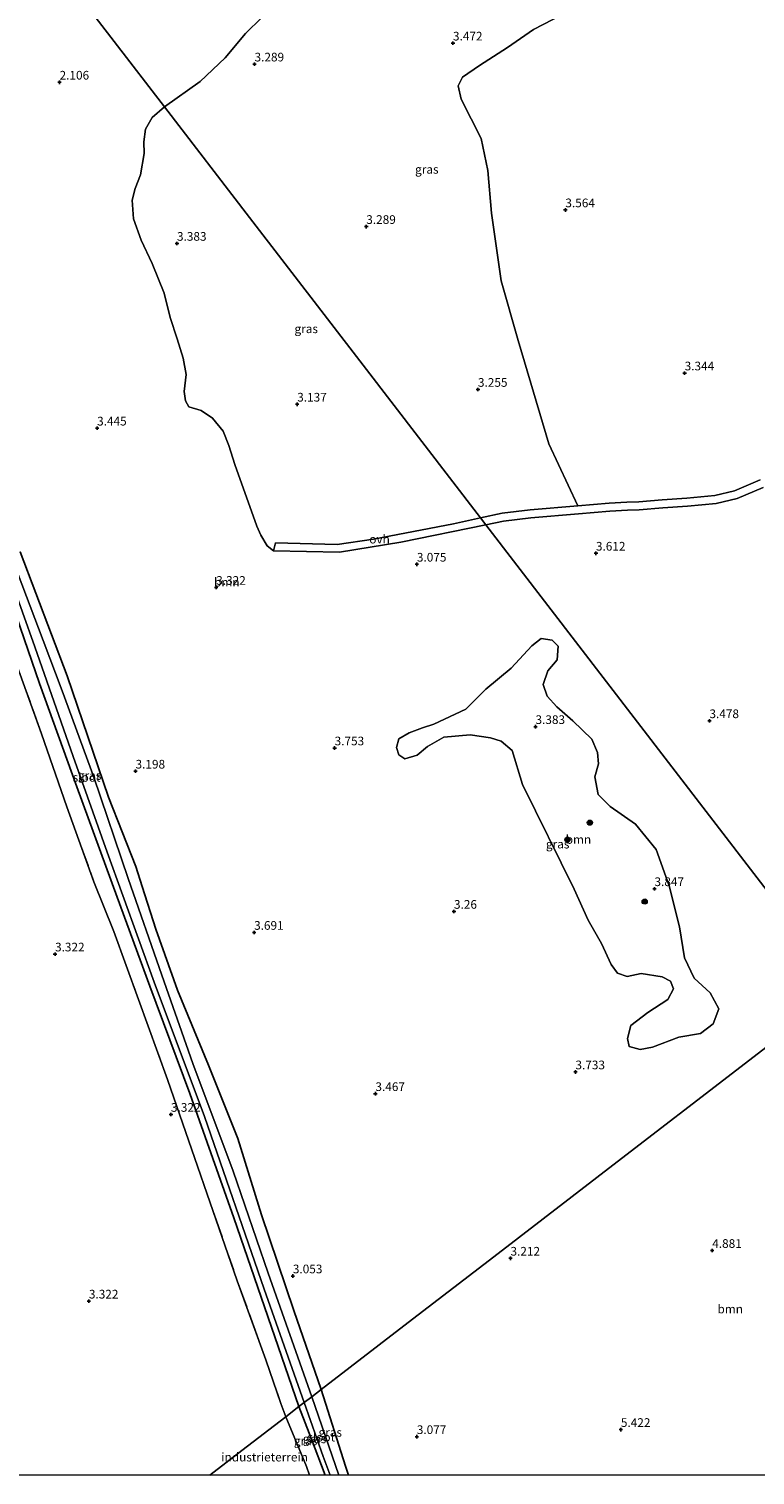
# Model space of a CAD drawing. Units: metres. Extents: x 99995 to 110008, y 412498 to 418753.
# Drawn here: x 101627 to 101837, y 412500 to 412917 of the extents above; entities that cross this region are included whole.
import ezdxf
from ezdxf.enums import TextEntityAlignment as Align

# ---------------------------------------------------------------- set-up
doc = ezdxf.new("R2010")
doc.units = ezdxf.units.M
doc.linetypes.add('IE-TERREINAFSCHEIDING', pattern=[10, 8, -2])
doc.layers.get('0').update_dxf_attribs({"lineweight": 25})
for name, color, linetype, lineweight in [('B-ME-GR-BOOM-GV-B6', 93, 'Continuous', 18), ('B-ME-GR-BOOM-S-B1', 93, 'Continuous', 18), ('B-ME-GW-HOOGTEPUNT-S-B1', 10, 'Continuous', 25), ('B-ME-GW-INSTEEKWATERGANG-L-B1', 10, 'Continuous', 25), ('B-ME-IE-GRASLAND-GV-B6', 93, 'Continuous', 18), ('B-ME-IE-GRONDWERKLIJN-GROND_INGERICHT-GV-B6', 253, 'Continuous', 18), ('B-ME-IE-HULPGEOMETRIE-L-B1', 53, 'Continuous', 18), ('B-ME-IE-TERREINAFSCHEIDING-RASTERHEKWERK-L-B1', 8, 'IE-TERREINAFSCHEIDING', 18), ('B-ME-OG-WATER-GV-B6', 153, 'Continuous', 18), ('B-ME-VH-VERH_SOORT-ONVERHARD-GV-B6', 8, 'Continuous', 18)]:
    doc.layers.add(name, color=color, linetype=linetype, lineweight=lineweight)
doc.styles.add('NLCS-ISO', font='NLCS-ISO.TTF')

# ---------------------------------------------------------------- blocks, each defined once
blk = doc.blocks.new('d44az_FeatureWriter_4_40_FMEBLOCK2')
at = {"layer": 'B-ME-GW-INSTEEKWATERGANG-L-B1'}
for points in [[(-0.79, 12.31, 3.28), (6.31, -9.72, 3.28), (7.17, -12.31, 3.28)], [(0.45, -12.31, 3.03), (-3.56, -1.94, 3.07), (-7.17, 7.41, 3.34)]]:
    blk.add_polyline3d(points, dxfattribs=at)
blk = doc.blocks.new('d44az_FeatureWriter_4_40_FMEBLOCK14')
at = {"layer": 'B-ME-GW-INSTEEKWATERGANG-L-B1'}
for points in [[(-0.79, 12.31, 3.28), (6.31, -9.72, 3.28), (7.17, -12.31, 3.28)], [(0.45, -12.31, 3.03), (-3.56, -1.94, 3.07), (-7.17, 7.41, 3.34)]]:
    blk.add_polyline3d(points, dxfattribs=at)
blk = doc.blocks.new('boom')
blk.add_hatch(color=256).paths.add_polyline_path([(-0.75, 0, 1), (0.75, 0, 1)])
blk.add_circle((0, 0), 0.75)
blk = doc.blocks.new('hoogtepunt')
for p, q in [((-0.5, 0), (0.5, 0)), ((0, 0.5), (0, -0.5))]:
    blk.add_line(p, q)

msp = doc.modelspace()

# ---------------------------------------------------------------- linework, layer by layer
at = {"layer": 'B-ME-GR-BOOM-GV-B6'}
for points in [[(101694.48, 412920.05, 3.45), (101689.84, 412915.39, 3.42), (101684, 412908.43, 3.39), (101676.74, 412901.55, 3.39), (101666.45, 412894.26, 3.41), (101637.43, 412931.99, 1.59)], [(101637.43, 412931.99, 1.59), (101666.45, 412894.26, 3.41), (101662.95, 412891.2, 3.39), (101660.98, 412887.87, 3.39), (101660.48, 412884.22, 3.37), (101660.59, 412880.84, 3.48), (101659.56, 412874.65, 3.69), (101657.97, 412870.69, 3.5), (101657.11, 412867.38, 3.34), (101657.53, 412861.98, 3.45), (101659.75, 412855.81, 3.56), (101662.96, 412849.16, 3.54), (101666.41, 412840.55, 3.53), (101668.12, 412833.58, 3.61), (101670.12, 412827.44, 3.58), (101671.84, 412821.81, 3.51), (101672.71, 412817.16, 3.48), (101672.15, 412812.24, 3.37), (101672.54, 412809.57, 3.33), (101673.46, 412807.82, 3.33), (101677.02, 412806.75, 3.26), (101680.32, 412804.55, 3.3), (101683.35, 412800.83, 3.33), (101685.04, 412796.7, 3.36), (101686.78, 412791.18, 3.34), (101693.1, 412773.41, 3.39), (101694.2, 412770.88, 3.36), (101696.04, 412767.78, 3.41), (101697.93, 412766.36, 3.42), (101716.95, 412765.95, 3.34), (101734.59, 412768.8, 3.38), (101759.08, 412773.79, 3.24), (101811.69, 412705.38, 3.4), (101861.83, 412640.16, 2.81)], [(101838.16, 412786.75, 3.81), (101830.74, 412783.66, 3.76), (101825.1, 412782.23, 3.8), (101817.05, 412781.51, 3.96), (101809.92, 412780.99, 3.75), (101803.14, 412780.47, 3.16), (101799.76, 412780.34, 3.05), (101794.64, 412780.03, 3.43), (101785.61, 412779.27, 3.36), (101777.28, 412797.13, 3.27), (101768.42, 412826.9, 3.03), (101763.51, 412844.13, 3.09), (101760.74, 412863.61, 3.21), (101759.69, 412875.92, 3.21), (101757.74, 412885.12, 3.24), (101751.98, 412896.46, 3.21), (101751.15, 412900.34, 3.21), (101752.38, 412902.86, 3.36), (101757.22, 412906.2, 3.6), (101765.36, 412911.32, 3.63), (101772.77, 412916.57, 3.72), (101794.92, 412928.07, 3.66)], [(101759.08, 412773.79, 3.24), (101764.19, 412774.92, 3.17), (101772.09, 412775.83, 3.11), (101785.8, 412776.96, 3.31), (101794.81, 412777.71, 3.37), (101799.87, 412778.02, 2.99), (101803.28, 412778.15, 3.1), (101810.09, 412778.67, 3.69), (101817.24, 412779.2, 3.9), (101825.49, 412779.93, 3.74), (101831.47, 412781.45, 3.7), (101839, 412784.58, 3.75)], [(101861.83, 412640.16, 2.81), (101811.69, 412705.38, 3.4), (101759.08, 412773.79, 3.24)], [(101852.24, 412632.79, 3.48), (101830.14, 412615.79, 4.25), (101798.2, 412591.23, 4.28), (101761.38, 412562.92, 4.24), (101736.7, 412543.94, 4.26), (101711.58, 412524.63, 3.28), (101703.79, 412547.41, 3.32), (101694.41, 412575, 3.37), (101687.63, 412597.01, 3.38), (101679.17, 412618.15, 3.39), (101670.25, 412639.76, 3.36), (101663.96, 412657.35, 3.4), (101660.01, 412669.57, 3.41), (101658.18, 412675.36, 3.42), (101650.3, 412695.31, 3.26), (101638.4, 412730.28, 3.27), (101624.87, 412766.05, 3.34)], [(101744.1, 412716.39, 4.13), (101740.82, 412715.33, 3.82), (101737.02, 412713.88, 3.82), (101734, 412712.2, 3.84), (101733.29, 412709.63, 3.84), (101734.05, 412707.55, 3.81), (101735.75, 412706.39, 3.81), (101739.26, 412707.41, 3.82), (101742.27, 412709.9, 3.81), (101746.95, 412712.63, 3.77), (101754.59, 412713.31, 3.76), (101760.38, 412712.4, 3.74), (101763.51, 412711.5, 3.76), (101766.62, 412708.75, 3.82), (101769.69, 412699.04, 3.97), (101784.58, 412668.88, 4.08), (101788.56, 412659.86, 4.18), (101792.4, 412653.17, 4.17), (101795.16, 412647.1, 4.21), (101797.03, 412644.64, 4.21), (101799.8, 412643.68, 4.23), (101803.86, 412644.51, 4.23), (101809.88, 412643.56, 4.21), (101812.26, 412642.31, 4.21), (101813.12, 412640.1, 4.21), (101811.54, 412637.06, 4.23), (101805.8, 412633.33, 4.23), (101800.87, 412629.59, 4.17), (101799.88, 412625.78, 4.25), (101800.38, 412623.51, 4.3), (101803.51, 412622.61, 4.31), (101807.09, 412623.28, 4.31), (101814.69, 412626.18, 4.28), (101820.99, 412627.28, 4.25), (101824.62, 412630.04, 4.34), (101826.26, 412634.34, 4.34), (101823.77, 412638.98, 4.33), (101819.13, 412643.22, 4.36), (101816.33, 412649.06, 4.33), (101814.89, 412657.97, 4.08), (101811.87, 412669.77, 4.08), (101808.21, 412680.26, 3.9), (101802.25, 412687.58, 3.81), (101794.94, 412692.65, 3.81), (101791.47, 412696.15, 3.74), (101790.54, 412701.16, 3.69), (101791.53, 412704.97, 3.68), (101791.28, 412708.25, 3.71), (101789.61, 412712.09, 3.68), (101784.18, 412717.36, 3.66), (101779.51, 412721.37, 3.71), (101776.79, 412724.42, 3.63), (101775.63, 412727.83, 3.51), (101776.98, 412731.71, 3.48), (101779.63, 412734.94, 3.48), (101779.94, 412738.85, 3.48), (101778.21, 412740.6, 3.53), (101775.02, 412741.04, 3.63), (101772.29, 412738.97, 3.63), (101766.4, 412732.47, 3.68), (101759.08, 412726.51, 3.79), (101753.28, 412720.69, 3.9), (101744.1, 412716.39, 4.13)], [(101719.54, 412500, 3.28), (101718.68, 412502.6, 3.28), (101711.58, 412524.63, 3.28), (101736.7, 412543.94, 4.26), (101761.38, 412562.92, 4.24), (101798.2, 412591.23, 4.28), (101830.14, 412615.79, 4.25), (101852.24, 412632.79, 3.48), (101861.83, 412640.16, 2.81), (101886.25, 412608.4, 3.74), (101911.25, 412575.89, 4.62), (101930.82, 412550.44, 4.71), (101929.49, 412545.86, 4.75), (101925.81, 412526.48, 4.88), (101924.23, 412509.02, 4.89), (101923.89, 412506.92, 4.88), (101923.78, 412505.6, 4.88), (101923.83, 412504.66, 4.9), (101925.03, 412500.56, 4.91), (101925.21, 412500, 4.91), (101719.54, 412500, 3.28)], [(101719.54, 412500, 3.28), (101718.68, 412502.6, 3.28), (101711.58, 412524.63, 3.28), (101736.7, 412543.94, 4.26), (101761.38, 412562.92, 4.24), (101798.2, 412591.23, 4.28), (101830.14, 412615.79, 4.25), (101852.24, 412632.79, 3.48), (101861.83, 412640.16, 2.81), (101886.25, 412608.4, 3.74), (101911.25, 412575.89, 4.62), (101930.82, 412550.44, 4.71), (101929.49, 412545.86, 4.75), (101925.81, 412526.48, 4.88), (101924.23, 412509.02, 4.89), (101923.89, 412506.92, 4.88), (101923.78, 412505.6, 4.88), (101923.83, 412504.66, 4.9), (101925.03, 412500.56, 4.91), (101925.21, 412500, 4.91), (101719.54, 412500, 3.28)]]:
    msp.add_polyline3d(points, dxfattribs=at)
at = {"layer": 'B-ME-GW-INSTEEKWATERGANG-L-B1'}
for points in [[(101624.87, 412766.05, 3.34), (101638.4, 412730.28, 3.27), (101650.3, 412695.31, 3.26), (101658.18, 412675.36, 3.42), (101660.01, 412669.57, 3.41), (101663.96, 412657.35, 3.4), (101670.25, 412639.76, 3.36), (101679.17, 412618.15, 3.39), (101687.63, 412597.01, 3.38), (101694.41, 412575, 3.37), (101703.79, 412547.41, 3.32), (101711.58, 412524.63, 3.28)], [(101705.2, 412519.72, 3.34), (101698.23, 412539.85, 3.19), (101686.46, 412574.1, 3.03), (101673.81, 412609.93, 3.01), (101662.29, 412640.89, 2.99), (101652.87, 412666.52, 3.08), (101641.23, 412698.32, 3.02), (101630.48, 412728.13, 3.03), (101620.43, 412757.16, 3.01)]]:
    msp.add_polyline3d(points, dxfattribs=at)
at = {"layer": 'B-ME-IE-GRASLAND-GV-B6'}
for points in [[(101794.92, 412928.07, 3.66), (101772.77, 412916.57, 3.72), (101765.36, 412911.32, 3.63), (101757.22, 412906.2, 3.6), (101752.38, 412902.86, 3.36), (101751.15, 412900.34, 3.21), (101751.98, 412896.46, 3.21), (101757.74, 412885.12, 3.24), (101759.69, 412875.92, 3.21), (101760.74, 412863.61, 3.21), (101763.51, 412844.13, 3.09), (101768.42, 412826.9, 3.03), (101777.28, 412797.13, 3.27), (101785.61, 412779.27, 3.36), (101771.86, 412778.14, 3.16), (101763.81, 412777.22, 3.23), (101757.51, 412775.82, 3.31), (101723.71, 412819.78, 3.35), (101690.96, 412862.37, 3.46), (101666.45, 412894.26, 3.41)], [(101666.45, 412894.26, 3.41), (101676.74, 412901.55, 3.39), (101684, 412908.43, 3.39), (101689.84, 412915.39, 3.42), (101694.48, 412920.05, 3.45)], [(101666.45, 412894.26, 3.41), (101690.96, 412862.37, 3.46), (101723.71, 412819.78, 3.35), (101757.51, 412775.82, 3.31), (101749.74, 412774.08, 3.39), (101726.66, 412769.66, 3.36), (101716.24, 412768.19, 3.42), (101698.47, 412768.61, 3.37), (101697.93, 412766.36, 3.42), (101696.04, 412767.78, 3.41), (101694.2, 412770.88, 3.36), (101693.1, 412773.41, 3.39), (101686.78, 412791.18, 3.34), (101685.04, 412796.7, 3.36), (101683.35, 412800.83, 3.33), (101680.32, 412804.55, 3.3), (101677.02, 412806.75, 3.26), (101673.46, 412807.82, 3.33), (101672.54, 412809.57, 3.33), (101672.15, 412812.24, 3.37), (101672.71, 412817.16, 3.48), (101671.84, 412821.81, 3.51), (101670.12, 412827.44, 3.58), (101668.12, 412833.58, 3.61), (101666.41, 412840.55, 3.53), (101662.96, 412849.16, 3.54), (101659.75, 412855.81, 3.56), (101657.53, 412861.98, 3.45), (101657.11, 412867.38, 3.34), (101657.97, 412870.69, 3.5), (101659.56, 412874.65, 3.69), (101660.59, 412880.84, 3.48), (101660.48, 412884.22, 3.37), (101660.98, 412887.87, 3.39), (101662.95, 412891.2, 3.39), (101666.45, 412894.26, 3.41)], [(101618.34, 412768.62, 1.72), (101629.06, 412738.63, 1.72), (101640.1, 412707.05, 1.72), (101649.95, 412679.51, 1.72), (101663.47, 412642, 1.72), (101677.99, 412603.3, 1.72), (101695.17, 412553.55, 1.72), (101706.7, 412520.87, 1.72), (101705.2, 412519.72, 3.34), (101698.23, 412539.85, 3.19), (101686.46, 412574.1, 3.03), (101673.81, 412609.93, 3.01), (101662.29, 412640.89, 2.99), (101652.87, 412666.52, 3.08), (101641.23, 412698.32, 3.02), (101630.48, 412728.13, 3.03), (101620.43, 412757.16, 3.01)], [(101624.87, 412766.05, 3.34), (101638.4, 412730.28, 3.27), (101650.3, 412695.31, 3.26), (101658.18, 412675.36, 3.42), (101660.01, 412669.57, 3.41), (101663.96, 412657.35, 3.4), (101670.25, 412639.76, 3.36), (101679.17, 412618.15, 3.39), (101687.63, 412597.01, 3.38), (101694.41, 412575, 3.37), (101703.79, 412547.41, 3.32), (101711.58, 412524.63, 3.28), (101708.92, 412522.58, 1.72), (101696.38, 412558.15, 1.72), (101686.27, 412587.53, 1.72), (101674.65, 412618.62, 1.72), (101665.72, 412644.01, 1.72), (101655.99, 412671.94, 1.72), (101646.07, 412701.07, 1.72), (101637.01, 412725.94, 1.72), (101631.48, 412740.53, 1.72), (101622.97, 412763.07, 1.72)], [(101620.43, 412757.16, 3.01), (101630.48, 412728.13, 3.03), (101641.23, 412698.32, 3.02), (101652.87, 412666.52, 3.08), (101662.29, 412640.89, 2.99), (101673.81, 412609.93, 3.01), (101686.46, 412574.1, 3.03), (101698.23, 412539.85, 3.19), (101705.2, 412519.72, 3.34), (101701.45, 412516.83, 3.24), (101700.01, 412520.6, 3.26), (101695.65, 412533.22, 3.22), (101687.44, 412555.98, 3.23), (101667.31, 412614, 3.32), (101658.96, 412637.02, 3.39), (101651.82, 412656.61, 3.35), (101646.13, 412670.92, 3.35), (101638.31, 412692.55, 3.32), (101631.05, 412713.59, 3.36), (101618.19, 412749.15, 3.41)], [(101744.1, 412716.39, 4.13), (101753.28, 412720.69, 3.9), (101759.08, 412726.51, 3.79), (101766.4, 412732.47, 3.68), (101772.29, 412738.97, 3.63), (101775.02, 412741.04, 3.63), (101778.21, 412740.6, 3.53), (101779.94, 412738.85, 3.48), (101779.63, 412734.94, 3.48), (101776.98, 412731.71, 3.48), (101775.63, 412727.83, 3.51), (101776.79, 412724.42, 3.63), (101779.51, 412721.37, 3.71), (101784.18, 412717.36, 3.66), (101789.61, 412712.09, 3.68), (101791.28, 412708.25, 3.71), (101791.53, 412704.97, 3.68), (101790.54, 412701.16, 3.69), (101791.47, 412696.15, 3.74), (101794.94, 412692.65, 3.81), (101802.25, 412687.58, 3.81), (101808.21, 412680.26, 3.9), (101811.87, 412669.77, 4.08), (101814.89, 412657.97, 4.08), (101816.33, 412649.06, 4.33), (101819.13, 412643.22, 4.36), (101823.77, 412638.98, 4.33), (101826.26, 412634.34, 4.34), (101824.62, 412630.04, 4.34), (101820.99, 412627.28, 4.25), (101814.69, 412626.18, 4.28), (101807.09, 412623.28, 4.31), (101803.51, 412622.61, 4.31), (101800.38, 412623.51, 4.3), (101799.88, 412625.78, 4.25), (101800.87, 412629.59, 4.17), (101805.8, 412633.33, 4.23), (101811.54, 412637.06, 4.23), (101813.12, 412640.1, 4.21), (101812.26, 412642.31, 4.21), (101809.88, 412643.56, 4.21), (101803.86, 412644.51, 4.23), (101799.8, 412643.68, 4.23), (101797.03, 412644.64, 4.21), (101795.16, 412647.1, 4.21), (101792.4, 412653.17, 4.17), (101788.56, 412659.86, 4.18), (101784.58, 412668.88, 4.08), (101769.69, 412699.04, 3.97), (101766.62, 412708.75, 3.82), (101763.51, 412711.5, 3.76), (101760.38, 412712.4, 3.74), (101754.59, 412713.31, 3.76), (101746.95, 412712.63, 3.77), (101742.27, 412709.9, 3.81), (101739.26, 412707.41, 3.82), (101735.75, 412706.39, 3.81), (101734.05, 412707.55, 3.81), (101733.29, 412709.63, 3.84), (101734, 412712.2, 3.84), (101737.02, 412713.88, 3.82), (101740.82, 412715.33, 3.82), (101744.1, 412716.39, 4.13)], [(101716.67, 412500, 1.72), (101708.92, 412522.58, 1.72), (101711.58, 412524.63, 3.28), (101718.68, 412502.6, 3.28), (101719.54, 412500, 3.28), (101716.67, 412500, 1.72)], [(101716.67, 412500, 1.72), (101708.92, 412522.58, 1.72), (101711.58, 412524.63, 3.28), (101718.68, 412502.6, 3.28), (101719.54, 412500, 3.28), (101716.67, 412500, 1.72)], [(101708.25, 412500, 3.23), (101707.38, 412502.46, 3.24), (101701.45, 412516.83, 3.24), (101705.2, 412519.72, 3.34), (101708.82, 412510.38, 3.07), (101712.82, 412500, 3.03), (101708.25, 412500, 3.23)], [(101708.25, 412500, 3.23), (101707.38, 412502.46, 3.24), (101701.45, 412516.83, 3.24), (101705.2, 412519.72, 3.34), (101708.82, 412510.38, 3.07), (101712.82, 412500, 3.03), (101708.25, 412500, 3.23)], [(101712.82, 412500, 3.03), (101708.82, 412510.38, 3.07), (101705.2, 412519.72, 3.34), (101706.7, 412520.87, 1.72), (101712.24, 412505.36, 1.72), (101714.21, 412500, 1.72), (101712.82, 412500, 3.03)], [(101712.82, 412500, 3.03), (101708.82, 412510.38, 3.07), (101705.2, 412519.72, 3.34), (101706.7, 412520.87, 1.72), (101712.24, 412505.36, 1.72), (101714.21, 412500, 1.72), (101712.82, 412500, 3.03)]]:
    msp.add_polyline3d(points, dxfattribs=at)
at = {"layer": 'B-ME-IE-GRONDWERKLIJN-GROND_INGERICHT-GV-B6'}
for points in [[(101618.19, 412749.15, 3.41), (101631.05, 412713.59, 3.36), (101638.31, 412692.55, 3.32), (101646.13, 412670.92, 3.35), (101651.82, 412656.61, 3.35), (101658.96, 412637.02, 3.39), (101667.31, 412614, 3.32), (101687.44, 412555.98, 3.23), (101695.65, 412533.22, 3.22), (101700.01, 412520.6, 3.26), (101701.45, 412516.83, 3.24), (101688.77, 412507.09, 3.18), (101679.56, 412500, 3.19), (101563.37, 412500, 3.2)], [(101618.19, 412749.15, 3.41), (101631.05, 412713.59, 3.36), (101638.31, 412692.55, 3.32), (101646.13, 412670.92, 3.35), (101651.82, 412656.61, 3.35), (101658.96, 412637.02, 3.39), (101667.31, 412614, 3.32), (101687.44, 412555.98, 3.23), (101695.65, 412533.22, 3.22), (101700.01, 412520.6, 3.26), (101701.45, 412516.83, 3.24), (101688.77, 412507.09, 3.18), (101679.56, 412500, 3.19), (101563.37, 412500, 3.2)], [(101679.56, 412500, 3.19), (101688.77, 412507.09, 3.18), (101701.45, 412516.83, 3.24), (101707.38, 412502.46, 3.24), (101708.25, 412500, 3.23), (101679.56, 412500, 3.19)], [(101679.56, 412500, 3.19), (101688.77, 412507.09, 3.18), (101701.45, 412516.83, 3.24), (101707.38, 412502.46, 3.24), (101708.25, 412500, 3.23), (101679.56, 412500, 3.19)]]:
    msp.add_polyline3d(points, dxfattribs=at)
at = {"layer": 'B-ME-IE-HULPGEOMETRIE-L-B1'}
for points in [[(101471.71, 413147.51, 0.52), (101617.24, 412958.25, 0.52), (101624.54, 412948.75, 1.45), (101637.43, 412931.99, 1.59), (101666.45, 412894.26, 3.41), (101690.96, 412862.37, 3.46), (101723.71, 412819.78, 3.35), (101757.51, 412775.82, 3.31), (101759.08, 412773.79, 3.24), (101811.69, 412705.38, 3.4), (101861.83, 412640.16, 2.81)], [(101861.83, 412640.16, 2.81), (101852.24, 412632.79, 3.48), (101830.14, 412615.79, 4.25), (101798.2, 412591.23, 4.28), (101761.38, 412562.92, 4.24), (101736.7, 412543.94, 4.26), (101711.58, 412524.63, 3.28), (101708.92, 412522.58, 1.72), (101706.7, 412520.87, 1.72), (101705.2, 412519.72, 3.34), (101701.45, 412516.83, 3.24), (101688.77, 412507.09, 3.18), (101679.56, 412500, 3.19)], [(101861.83, 412640.16, 2.81), (101852.24, 412632.79, 3.48), (101830.14, 412615.79, 4.25), (101798.2, 412591.23, 4.28), (101761.38, 412562.92, 4.24), (101736.7, 412543.94, 4.26), (101711.58, 412524.63, 3.28), (101708.92, 412522.58, 1.72), (101706.7, 412520.87, 1.72), (101705.2, 412519.72, 3.34), (101701.45, 412516.83, 3.24), (101688.77, 412507.09, 3.18), (101679.56, 412500, 3.19)]]:
    msp.add_polyline3d(points, dxfattribs=at)
at = {"layer": 'B-ME-IE-TERREINAFSCHEIDING-RASTERHEKWERK-L-B1'}
for points in [[(101538.38, 412971.95, 0.52), (101538.84, 412969.24, 0.99), (101539.89, 412965.77, 3.15), (101544.97, 412952.07, 3.41), (101556.9, 412919.48, 3.38), (101570.66, 412881.12, 3.32), (101580.85, 412851.9, 3.39), (101593.52, 412817.41, 3.34), (101609.81, 412772.6, 3.38), (101618.19, 412749.15, 3.41), (101631.05, 412713.59, 3.36), (101638.31, 412692.55, 3.32), (101646.13, 412670.92, 3.35), (101651.82, 412656.61, 3.35), (101658.96, 412637.02, 3.39), (101667.31, 412614, 3.32), (101687.44, 412555.98, 3.23), (101695.65, 412533.22, 3.22), (101700.01, 412520.6, 3.26), (101701.45, 412516.83, 3.24)], [(101708.25, 412500, 3.23), (101707.38, 412502.46, 3.24), (101701.45, 412516.83, 3.24)], [(101708.25, 412500, 3.23), (101707.38, 412502.46, 3.24), (101701.45, 412516.83, 3.24)]]:
    msp.add_polyline3d(points, dxfattribs=at)
at = {"layer": 'B-ME-OG-WATER-GV-B6'}
for points in [[(101706.7, 412520.87, 1.72), (101695.17, 412553.55, 1.72), (101677.99, 412603.3, 1.72), (101663.47, 412642, 1.72), (101649.95, 412679.51, 1.72), (101640.1, 412707.05, 1.72), (101629.06, 412738.63, 1.72), (101618.34, 412768.62, 1.72)], [(101622.97, 412763.07, 1.72), (101631.48, 412740.53, 1.72), (101637.01, 412725.94, 1.72), (101646.07, 412701.07, 1.72), (101655.99, 412671.94, 1.72), (101665.72, 412644.01, 1.72), (101674.65, 412618.62, 1.72), (101686.27, 412587.53, 1.72), (101696.38, 412558.15, 1.72), (101708.92, 412522.58, 1.72), (101706.7, 412520.87, 1.72)], [(101714.21, 412500, 1.72), (101712.24, 412505.36, 1.72), (101706.7, 412520.87, 1.72), (101708.92, 412522.58, 1.72), (101716.67, 412500, 1.72), (101714.21, 412500, 1.72)], [(101714.21, 412500, 1.72), (101712.24, 412505.36, 1.72), (101706.7, 412520.87, 1.72), (101708.92, 412522.58, 1.72), (101716.67, 412500, 1.72), (101714.21, 412500, 1.72)]]:
    msp.add_polyline3d(points, dxfattribs=at)
at = {"layer": 'B-ME-VH-VERH_SOORT-ONVERHARD-GV-B6'}
for points in [[(101839, 412784.58, 3.75), (101831.47, 412781.45, 3.7), (101825.49, 412779.93, 3.74), (101817.24, 412779.2, 3.9), (101810.09, 412778.67, 3.69), (101803.28, 412778.15, 3.1), (101799.87, 412778.02, 2.99), (101794.81, 412777.71, 3.37), (101785.8, 412776.96, 3.31), (101772.09, 412775.83, 3.11), (101764.19, 412774.92, 3.17), (101759.08, 412773.79, 3.24), (101757.51, 412775.82, 3.31), (101763.81, 412777.22, 3.23), (101771.86, 412778.14, 3.16), (101785.61, 412779.27, 3.36), (101794.64, 412780.03, 3.43), (101799.76, 412780.34, 3.05), (101803.14, 412780.47, 3.16), (101809.92, 412780.99, 3.75), (101817.05, 412781.51, 3.96), (101825.1, 412782.23, 3.8), (101830.74, 412783.66, 3.76), (101838.16, 412786.75, 3.81)], [(101757.51, 412775.82, 3.31), (101759.08, 412773.79, 3.24), (101734.59, 412768.8, 3.38), (101716.95, 412765.95, 3.34), (101697.93, 412766.36, 3.42), (101698.47, 412768.61, 3.37), (101716.24, 412768.19, 3.42), (101726.66, 412769.66, 3.36), (101749.74, 412774.08, 3.39), (101757.51, 412775.82, 3.31)]]:
    msp.add_polyline3d(points, dxfattribs=at)

# ---------------------------------------------------------------- block references
at = {"layer": 'B-ME-GR-BOOM-S-B1', "rotation": 90}
for p in [(101789.07, 412688, 3.95), (101782.59, 412683.09, 3.95), (101804.86, 412665.27, 3.92)]:
    msp.add_blockref('boom', p, dxfattribs=at)
at = {"layer": 'B-ME-GW-HOOGTEPUNT-S-B1', "rotation": 90}
for p in [(101749.61, 412912.61, 3.47), (101749.61, 412912.61, 3.47), (101692.42, 412906.57, 3.29), (101692.42, 412906.57, 3.29), (101636.23, 412901.34, 2.11), (101636.23, 412901.34, 2.11), (101782, 412864.55, 3.56), (101782, 412864.55, 3.56), (101724.62, 412859.75, 3.29), (101724.62, 412859.75, 3.29), (101670.07, 412854.9, 3.38), (101670.07, 412854.9, 3.38), (101816.38, 412817.55, 3.34), (101816.38, 412817.55, 3.34), (101756.81, 412812.82, 3.25), (101756.81, 412812.82, 3.25), (101704.72, 412808.56, 3.14), (101704.72, 412808.56, 3.14), (101647.04, 412801.66, 3.44), (101647.04, 412801.66, 3.44), (101790.81, 412765.61, 3.61), (101790.81, 412765.61, 3.61), (101739.21, 412762.44, 3.08), (101739.21, 412762.44, 3.08), (101681.37, 412755.76, 3.32), (101681.37, 412755.76, 3.32), (101823.52, 412717.34, 3.48), (101823.52, 412717.34, 3.48), (101773.39, 412715.65, 3.38), (101773.39, 412715.65, 3.38), (101715.5, 412709.5, 3.75), (101715.5, 412709.5, 3.75), (101658.12, 412702.81, 3.2), (101658.12, 412702.81, 3.2), (101807.68, 412668.94, 3.85), (101807.68, 412668.94, 3.85), (101749.9, 412662.41, 3.26), (101749.9, 412662.41, 3.26), (101692.29, 412656.35, 3.69), (101692.29, 412656.35, 3.69), (101634.92, 412650.12, 3.32), (101634.92, 412650.12, 3.32), (101784.9, 412616.15, 3.73), (101784.9, 412616.15, 3.73), (101727.25, 412609.89, 3.47), (101727.25, 412609.89, 3.47), (101668.33, 412603.91, 3.32), (101668.33, 412603.91, 3.32), (101824.33, 412564.69, 4.88), (101824.33, 412564.69, 4.88), (101766.18, 412562.46, 3.21), (101766.18, 412562.46, 3.21), (101703.46, 412557.36, 3.05), (101703.46, 412557.36, 3.05), (101644.68, 412550.1, 3.32), (101644.68, 412550.1, 3.32), (101798, 412513.1, 5.42), (101798, 412513.1, 5.42), (101739.19, 412511.05, 3.08), (101739.19, 412511.05, 3.08)]:
    msp.add_blockref('hoogtepunt', p, dxfattribs=at)
at = {"layer": 'B-ME-GW-INSTEEKWATERGANG-L-B1'}
for name in ['d44az_FeatureWriter_4_40_FMEBLOCK2', 'd44az_FeatureWriter_4_40_FMEBLOCK14']:
    msp.add_blockref(name, (101712.37, 412512.31), dxfattribs=at)

# ---------------------------------------------------------------- texts
at = {"layer": 'B-ME-GR-BOOM-GV-B6', "ltscale": 0.2, "style": 'NLCS-ISO'}
for p in [(101684.43, 412757.3), (101785.77, 412683.16), (101829.51, 412547.85), (101829.51, 412547.85)]:
    msp.add_text('bmn', height=2.5, dxfattribs=at).set_placement(p, align=Align.MIDDLE_CENTER)
at = {"layer": 'B-ME-GW-HOOGTEPUNT-S-B1', "ltscale": 0.2, "style": 'NLCS-ISO'}
for s, p in [('3.472', (101749.61, 412912.61, 3.47)), ('3.472', (101749.61, 412912.61, 3.47)), ('3.289', (101692.42, 412906.57, 3.29)), ('3.289', (101692.42, 412906.57, 3.29)), ('2.106', (101636.23, 412901.34, 2.11)), ('2.106', (101636.23, 412901.34, 2.11)), ('3.564', (101782, 412864.55, 3.56)), ('3.564', (101782, 412864.55, 3.56)), ('3.289', (101724.62, 412859.75, 3.29)), ('3.289', (101724.62, 412859.75, 3.29)), ('3.383', (101670.07, 412854.9, 3.38)), ('3.383', (101670.07, 412854.9, 3.38)), ('3.344', (101816.38, 412817.55, 3.34)), ('3.344', (101816.38, 412817.55, 3.34)), ('3.255', (101756.81, 412812.82, 3.25)), ('3.255', (101756.81, 412812.82, 3.25)), ('3.137', (101704.72, 412808.56, 3.14)), ('3.137', (101704.72, 412808.56, 3.14)), ('3.445', (101647.04, 412801.66, 3.44)), ('3.445', (101647.04, 412801.66, 3.44)), ('3.612', (101790.81, 412765.61, 3.61)), ('3.612', (101790.81, 412765.61, 3.61)), ('3.075', (101739.21, 412762.44, 3.08)), ('3.075', (101739.21, 412762.44, 3.08)), ('3.322', (101681.37, 412755.76, 3.32)), ('3.322', (101681.37, 412755.76, 3.32)), ('3.383', (101773.39, 412715.65, 3.38)), ('3.383', (101773.39, 412715.65, 3.38)), ('3.478', (101823.52, 412717.34, 3.48)), ('3.478', (101823.52, 412717.34, 3.48)), ('3.753', (101715.5, 412709.5, 3.75)), ('3.753', (101715.5, 412709.5, 3.75)), ('3.198', (101658.12, 412702.81, 3.2)), ('3.198', (101658.12, 412702.81, 3.2)), ('3.847', (101807.68, 412668.94, 3.85)), ('3.847', (101807.68, 412668.94, 3.85)), ('3.26', (101749.9, 412662.41, 3.26)), ('3.26', (101749.9, 412662.41, 3.26)), ('3.691', (101692.29, 412656.35, 3.69)), ('3.691', (101692.29, 412656.35, 3.69)), ('3.322', (101634.92, 412650.12, 3.32)), ('3.322', (101634.92, 412650.12, 3.32)), ('3.733', (101784.9, 412616.15, 3.73)), ('3.733', (101784.9, 412616.15, 3.73)), ('3.467', (101727.25, 412609.89, 3.47)), ('3.467', (101727.25, 412609.89, 3.47)), ('3.322', (101668.33, 412603.91, 3.32)), ('3.322', (101668.33, 412603.91, 3.32)), ('4.881', (101824.33, 412564.69, 4.88)), ('4.881', (101824.33, 412564.69, 4.88)), ('3.212', (101766.18, 412562.46, 3.21)), ('3.212', (101766.18, 412562.46, 3.21)), ('3.053', (101703.46, 412557.36, 3.05)), ('3.053', (101703.46, 412557.36, 3.05)), ('3.322', (101644.68, 412550.1, 3.32)), ('3.322', (101644.68, 412550.1, 3.32)), ('3.077', (101739.19, 412511.05, 3.08)), ('3.077', (101739.19, 412511.05, 3.08)), ('5.422', (101798, 412513.1, 5.42)), ('5.422', (101798, 412513.1, 5.42))]:
    msp.add_text(s, height=2.5, dxfattribs=at).set_placement(p, align=Align.BOTTOM_LEFT)
at = {"layer": 'B-ME-IE-GRASLAND-GV-B6', "ltscale": 0.2, "style": 'NLCS-ISO'}
for p in [(101742.07, 412876.25), (101707.31, 412830.31), (101644.9, 412701.58), (101779.78, 412681.82), (101707.13, 412509.86), (101707.13, 412509.86), (101709.71, 412510.44), (101709.71, 412510.44), (101714.23, 412512.31), (101714.23, 412512.31)]:
    msp.add_text('gras', height=2.5, dxfattribs=at).set_placement(p, align=Align.MIDDLE_CENTER)
at = {"layer": 'B-ME-IE-GRONDWERKLIJN-GROND_INGERICHT-GV-B6', "ltscale": 0.2, "style": 'NLCS-ISO'}
msp.add_text('industrieterrein', height=2.5, dxfattribs=at).set_placement((101695.32, 412505.18), align=Align.MIDDLE_CENTER)
msp.add_text('industrieterrein', height=2.5, dxfattribs=at).set_placement((101695.32, 412505.18), align=Align.MIDDLE_CENTER)
at = {"layer": 'B-ME-OG-WATER-GV-B6', "ltscale": 0.2, "style": 'NLCS-ISO'}
for p in [(101644.01, 412701.05), (101711.63, 412510.95), (101711.63, 412510.95)]:
    msp.add_text('sloot', height=2.5, dxfattribs=at).set_placement(p, align=Align.MIDDLE_CENTER)
at = {"layer": 'B-ME-VH-VERH_SOORT-ONVERHARD-GV-B6', "ltscale": 0.2, "style": 'NLCS-ISO'}
msp.add_text('ovh', height=2.5, dxfattribs=at).set_placement((101728.45, 412769.7), align=Align.MIDDLE_CENTER)

doc.saveas('drawing.dxf')
